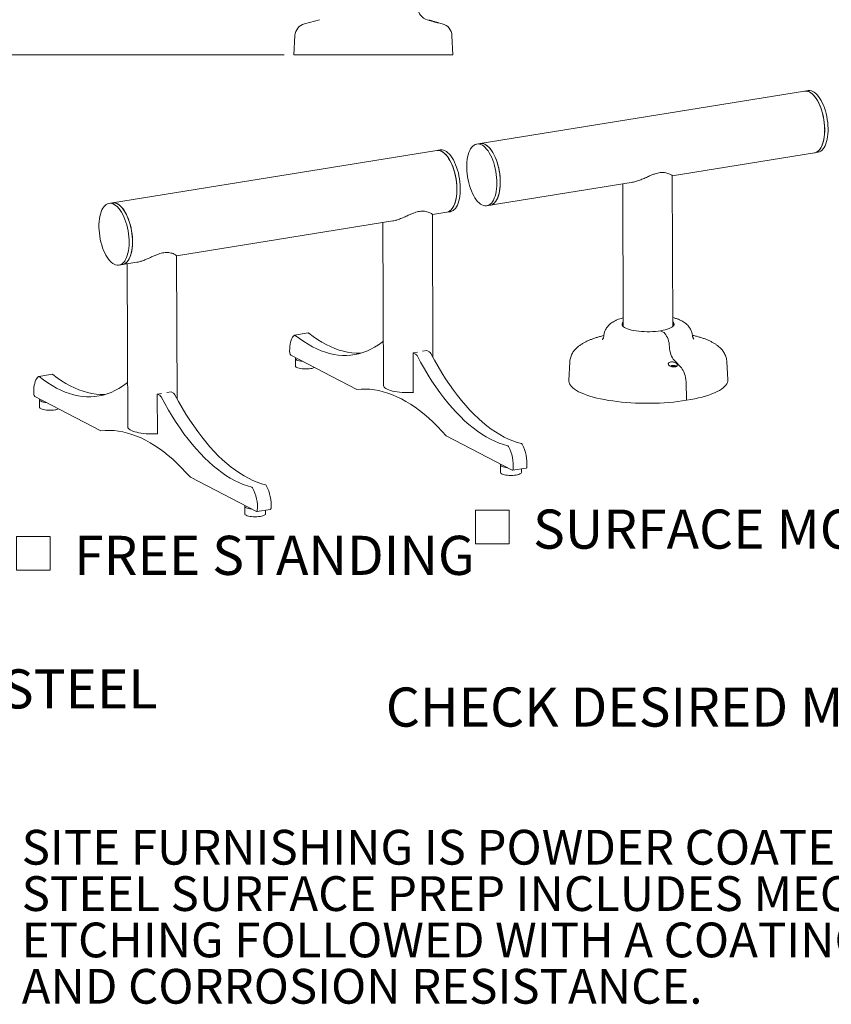
# Model space of a CAD drawing. Units: inches. Extents: x 0.1 to 8.5, y 0.3 to 10.8.
# Drawn here: x 5.2 to 7.2, y 0.5 to 2.8 of the extents above; entities that cross this region are included whole.
import ezdxf

# ---------------------------------------------------------------- set-up
doc = ezdxf.new("R2010")
doc.units = ezdxf.units.IN
doc.header["$MEASUREMENT"] = 0
doc.styles.add('SLDTEXTSTYLE0', font='TXT', dxfattribs={"width": 0.605})
doc.dimstyles.new('SLDDIMSTYLE0', dxfattribs={"dimtxt": 0.091003, "dimasz": 0.098425, "dimexe": 0, "dimexo": 0.0625, "dimgap": 0.022751, "dimtad": 0, "dimtih": 1, "dimtoh": 1, "dimdec": 6, "dimlfac": 20, "dimrnd": 1e-09, "dimzin": 12, "dimdsep": 46, "dimlunit": 5, "dimtxsty": 'SLDTEXTSTYLE0', "dimsah": 1, "dimcen": 0.09, "dimadec": 0, "dimazin": 3, "dimtfac": 1, "dimtofl": 0, "dimtmove": 0, "dimatfit": 3, "dimfxl": 0, "dimfrac": 2, "dimtolj": 1, "dimtzin": 12, "dimarcsym": 0})

# ---------------------------------------------------------------- blocks, each defined once
blk = doc.blocks.new('SW_NOTE_1')
at = {"color": 0, "linetype": 'Continuous', "lineweight": 0, "char_height": 0.09375, "attachment_point": 1, "style": 'SLDTEXTSTYLE0'}
for s, insert in [('ALL FASTENERS ARE STAINLESS STEEL', (0, 0.1209)), ('SOME ASSEMBLY REQUIRED', (0, -0.0041))]:
    blk.add_mtext(s, dxfattribs=dict(at, insert=insert))
blk = doc.blocks.new('SW_NOTE_4')
at = {"color": 0, "linetype": 'Continuous', "lineweight": 0, "char_height": 0.083333, "attachment_point": 1, "style": 'SLDTEXTSTYLE0'}
for s, insert in [('SITE FURNISHING IS POWDER COATED WITH TGIC POLYESTER.', (0, 0.1074)), ('STEEL SURFACE PREP INCLUDES MECHANICAL AND CHEMICAL', (0, -0.0037)), ('ETCHING FOLLOWED WITH A COATING TO IMPROVE ADHESION', (0, -0.1148)), ('AND CORROSION RESISTANCE.', (0, -0.2259))]:
    blk.add_mtext(s, dxfattribs=dict(at, insert=insert))
blk = doc.blocks.new('_D_2')
at = {"color": 7, "linetype": 'Continuous', "lineweight": 0}
for p, q in [((5.9569, 3.6319), (5.0889, 3.6319)), ((5.1282, 3.6319), (5.1282, 3.2606)), ((5.1282, 2.7491), (5.1282, 3.119)), ((5.8493, 2.7491), (5.0889, 2.7491))]:
    blk.add_line(p, q, dxfattribs=at)
for points in [[(5.1282, 3.6319), (5.116, 3.5334), (5.1404, 3.5334)], [(5.1282, 2.7491), (5.1404, 2.8476), (5.116, 2.8476)]]:
    blk.add_solid(points, dxfattribs=at)
at = {"color": 7, "linetype": 'Continuous', "lineweight": 0, "insert": (4.9676, 3.2398), "char_height": 0.09375, "attachment_point": 1, "style": 'SLDTEXTSTYLE0'}
blk.add_mtext('17 3/4"', dxfattribs=at)
blk = doc.blocks.new('_D_3')
at = {"color": 7, "linetype": 'Continuous', "lineweight": 0}
for p, q in [((5.5727, 4.5863), (4.8273, 4.5863)), ((4.8667, 4.5863), (4.8667, 3.7461)), ((4.8667, 2.7491), (4.8667, 3.6044)), ((5.8337, 2.7491), (4.8273, 2.7491))]:
    blk.add_line(p, q, dxfattribs=at)
for points in [[(4.8667, 4.5863), (4.8545, 4.4879), (4.8789, 4.4879)], [(4.8667, 2.7491), (4.8789, 2.8476), (4.8545, 2.8476)]]:
    blk.add_solid(points, dxfattribs=at)
at = {"color": 7, "linetype": 'Continuous', "lineweight": 0, "insert": (4.7061, 3.7253), "char_height": 0.09375, "attachment_point": 1, "style": 'SLDTEXTSTYLE0'}
blk.add_mtext('36 3/4"', dxfattribs=at)
blk = doc.blocks.new('SW_SYMBOL_MOD_BOX')
at = {"color": 0, "linetype": 'Continuous', "lineweight": 0}
for p, q in [((7.87, 7.87), (7.87, 31.5)), ((7.87, 31.5), (31.5, 31.5)), ((31.5, 31.5), (31.5, 7.87)), ((7.87, 7.87), (31.5, 7.87))]:
    blk.add_line(p, q, dxfattribs=at)
blk = doc.blocks.new('SW_NOTE_10')
at = {"color": 0, "linetype": 'Continuous', "lineweight": 0, "xscale": 0.003410658394813324, "yscale": 0.003410658394813324, "zscale": 0.003410658394813324}
blk.add_blockref('SW_SYMBOL_MOD_BOX', (0, 0.0151), dxfattribs=at)
at = {"color": 0, "linetype": 'Continuous', "lineweight": 0, "insert": (0.1651, 0.124), "char_height": 0.09375, "attachment_point": 1, "style": 'SLDTEXTSTYLE0'}
blk.add_mtext('SURFACE MOUNT', dxfattribs=at)
blk = doc.blocks.new('SW_NOTE_11')
at = {"color": 0, "linetype": 'Continuous', "lineweight": 0, "xscale": 0.003410658394813324, "yscale": 0.003410658394813324, "zscale": 0.003410658394813324}
blk.add_blockref('SW_SYMBOL_MOD_BOX', (0, 0.0151), dxfattribs=at)
at = {"color": 0, "linetype": 'Continuous', "lineweight": 0, "insert": (0.1651, 0.124), "char_height": 0.09375, "attachment_point": 1, "style": 'SLDTEXTSTYLE0'}
blk.add_mtext('FREE STANDING', dxfattribs=at)

msp = doc.modelspace()

# ---------------------------------------------------------------- linework, layer by layer
at = {"color": 7, "linetype": 'Continuous', "lineweight": 0}
for p, q in [((5.93449644, 2.83334622), (5.89856311, 2.82367632)), ((6.19288442, 2.83334622), (6.22881774, 2.82367632)), ((5.87547661, 2.79513539), (5.87306543, 2.74912722)), ((6.25190424, 2.79513539), (6.25431543, 2.74912722)), ((5.87306543, 2.74912722), (6.25431543, 2.74912722)), ((7.09745612, 2.66224018), (6.31975665, 2.53673578)), ((7.10567126, 2.66356593), (7.09745612, 2.66224018)), ((6.31975665, 2.53673578), (6.31154151, 2.53541003)), ((6.21569827, 2.51994294), (5.43799879, 2.39443854)), ((6.2239134, 2.52126869), (6.21569827, 2.51994294)), ((6.78018089, 2.45909792), (7.1213538, 2.51415608)), ((7.1213538, 2.51415608), (7.12956893, 2.51548183)), ((6.7815426, 2.09806849), (6.78018036, 2.45923913)), ((6.34365432, 2.38865168), (6.68606482, 2.44390956)), ((6.66150228, 2.43994568), (6.66279345, 2.0976206)), ((5.43799879, 2.39443854), (5.42978365, 2.39311278)), ((6.33543918, 2.38732593), (6.34365432, 2.38865168)), ((6.20641446, 2.02347255), (6.20512089, 2.36643658)), ((6.20512142, 2.36629537), (6.23959594, 2.37185884)), ((6.23959594, 2.37185884), (6.24781107, 2.37318459)), ((5.59172465, 2.26730598), (6.1099601, 2.35093833)), ((6.08644281, 2.34714313), (6.08791628, 1.95648395)), ((5.59301769, 1.92448316), (5.59172411, 2.26744719)), ((5.45368132, 2.24502868), (5.46189646, 2.24635443)), ((5.46189646, 2.24635443), (5.49656333, 2.25194894)), ((5.47304604, 2.24815374), (5.47451951, 1.85749456)), ((5.90748279, 2.08245717), (5.87462225, 2.07715416)), ((6.75815328, 2.08476435), (6.75225855, 2.08782341)), ((6.15891393, 2.03509644), (6.16933472, 2.03677813)), ((6.15891393, 2.03509644), (6.15926957, 1.94080733)), ((6.16473858, 2.03207375), (6.15891393, 2.03509644)), ((6.18135369, 2.03871774), (6.19177447, 2.04039944)), ((6.19759912, 2.03737675), (6.19177447, 2.04039944)), ((5.86535682, 2.02912233), (6.02370944, 1.94694556)), ((5.87660925, 2.02139296), (5.87667699, 2.00343313)), ((6.53429628, 2.01296007), (6.53205158, 1.96889258)), ((6.78459461, 2.01711952), (6.80194174, 1.99887301)), ((6.91325179, 1.97033037), (6.91067474, 2.01437967)), ((5.29408602, 1.98346778), (5.26122548, 1.97816478)), ((6.77944051, 2.00236543), (6.77766388, 2.00207872)), ((6.77926353, 2.00366597), (6.78024034, 2.00315905)), ((6.77932586, 2.00166516), (6.78044263, 2.00184538)), ((6.78041068, 2.00271664), (6.77944051, 2.00236543)), ((6.77952055, 2.00169658), (6.77944051, 2.00236543)), ((6.78024034, 2.00315905), (6.78041068, 2.00271664)), ((6.7805772, 2.00185012), (6.78041068, 2.00271664)), ((6.78044263, 2.00184538), (6.781985, 2.00189965)), ((6.782063, 2.00345319), (6.7810862, 2.00396011)), ((6.78120524, 2.00187221), (6.7810862, 2.00396011)), ((6.78185243, 2.00189498), (6.782063, 2.00345319)), ((6.781985, 2.00189965), (6.78319607, 2.00162518)), ((6.78327408, 2.00317873), (6.782063, 2.00345319)), ((6.78319607, 2.00162518), (6.78417288, 2.00111827)), ((6.78319775, 2.00162431), (6.78327408, 2.00317873)), ((6.78481645, 2.00323299), (6.78327408, 2.00317873)), ((6.78462069, 2.00116636), (6.78484839, 2.00236174)), ((6.78659308, 2.0035197), (6.78481645, 2.00323299)), ((6.78486612, 2.00236816), (6.78481645, 2.00323299)), ((6.78484839, 2.00236174), (6.78581856, 2.00271295)), ((6.78501874, 2.00191932), (6.78484839, 2.00236174)), ((6.78489528, 2.00120271), (6.78501874, 2.00191932)), ((6.78599554, 2.00141241), (6.78501874, 2.00191932)), ((6.78581856, 2.00271295), (6.78759519, 2.00299966)), ((6.7863923, 2.00280554), (6.78659308, 2.0035197)), ((6.81316762, 1.96576272), (6.81449551, 1.9210906)), ((5.54551716, 1.93610705), (5.55593795, 1.93778875)), ((5.54551716, 1.93610705), (5.5458728, 1.84181794)), ((5.55134181, 1.93308436), (5.54551716, 1.93610705)), ((5.56795691, 1.93972836), (5.5783777, 1.94141005)), ((5.58420235, 1.93838736), (5.5783777, 1.94141005)), ((6.15852242, 1.93970134), (6.15800287, 1.93997096)), ((5.25196005, 1.93013294), (5.41031267, 1.84795617)), ((5.26321247, 1.92240357), (5.26328021, 1.90444374)), ((5.54512565, 1.84071195), (5.5446061, 1.84098157)), ((6.23810285, 1.83568654), (6.39645547, 1.75350977)), ((6.36844685, 1.76615484), (6.36851459, 1.74819501)), ((6.39718533, 1.7533721), (6.43004587, 1.7586751)), ((6.41851423, 1.7483836), (6.41848245, 1.75680901)), ((5.62470608, 1.73669715), (5.78305869, 1.65452038)), ((5.75505008, 1.66716545), (5.75511782, 1.64920562)), ((5.78378856, 1.65438271), (5.8166491, 1.65968571)), ((5.80511746, 1.64939421), (5.80508568, 1.65781962))]:
    msp.add_line(p, q, dxfattribs=at)
at = {"color": 7, "linetype": 'Continuous', "lineweight": 0, "flags": 128}
for points in [[(7.1213538, 2.51415608), (7.1224716, 2.51437777), (7.12566214, 2.51548885), (7.12870088, 2.5172788), (7.13155947, 2.51973091), (7.1342112, 2.52282227), (7.13663133, 2.52652403), (7.13879725, 2.53080163), (7.14068874, 2.53561512), (7.14228814, 2.54091956), (7.14358052, 2.54666543), (7.14455382, 2.55279908), (7.14519893, 2.55926325), (7.14550985, 2.56599757), (7.14548367, 2.57293917), (7.14512063, 2.58002324), (7.14442413, 2.58718363), (7.14340065, 2.5943535), (7.14205977, 2.6014659), (7.14041401, 2.60845442), (7.13847871, 2.61525381), (7.13627197, 2.62180059), (7.13381437, 2.62803363), (7.13112887, 2.63389474), (7.12824054, 2.6393292), (7.12517635, 2.64428625), (7.1219649, 2.64871963), (7.11863619, 2.65258793), (7.11522128, 2.65585505), (7.11175207, 2.65849047), (7.10826095, 2.66046959), (7.1047805, 2.66177393), (7.10134324, 2.66239131), (7.09798124, 2.66231597), (7.09745612, 2.66224018)], [(7.09745612, 2.66224018), (7.09863556, 2.66238561), (7.10201488, 2.66232445), (7.1054632, 2.66157119), (7.10894832, 2.66013286), (7.1124377, 2.6580229), (7.11589877, 2.65526101), (7.11929921, 2.65187297), (7.12260727, 2.64789041), (7.12579206, 2.64335052), (7.12882385, 2.63829569), (7.13167433, 2.63277311), (7.13431689, 2.62683434), (7.13672685, 2.62053484), (7.13888172, 2.61393343), (7.14076137, 2.60709172), (7.14234825, 2.60007362), (7.14362755, 2.59294463), (7.14458732, 2.58577133), (7.1452186, 2.57862069), (7.14551551, 2.57155947), (7.14547525, 2.5646536), (7.14509822, 2.55796755), (7.14438793, 2.55156377), (7.14335102, 2.54550203), (7.14199715, 2.53983893), (7.14033899, 2.53462734), (7.138392, 2.52991594), (7.13617437, 2.5257487), (7.1337068, 2.52216453), (7.13101232, 2.5191969), (7.12811611, 2.51687352), (7.1250452, 2.51521607), (7.12182825, 2.51424004), (7.1213538, 2.51415608)], [(7.10567126, 2.66356593), (7.10685069, 2.66371136), (7.11023001, 2.6636502), (7.11367833, 2.66289694), (7.11716345, 2.66145862), (7.12065284, 2.65934866), (7.12411391, 2.65658676), (7.12751435, 2.65319872), (7.1308224, 2.64921616), (7.1340072, 2.64467627), (7.13703899, 2.63962144), (7.13988947, 2.63409886), (7.14253203, 2.62816009), (7.14494199, 2.62186059), (7.14709685, 2.61525918), (7.1489765, 2.60841747), (7.15056338, 2.60139937), (7.15184268, 2.59427038), (7.15280245, 2.58709708), (7.15343374, 2.57994644), (7.15373064, 2.57288522), (7.15369039, 2.56597935), (7.15331336, 2.5592933), (7.15260307, 2.55288952), (7.15156615, 2.54682778), (7.15021229, 2.54116468), (7.14855412, 2.53595309), (7.14660714, 2.53124169), (7.1443895, 2.52707445), (7.14192193, 2.52349028), (7.13922746, 2.52052265), (7.13633125, 2.51819927), (7.13326033, 2.51654182), (7.13004339, 2.51556579), (7.12956893, 2.51548183)], [(6.28956357, 2.50415838), (6.29092243, 2.50981463), (6.29258536, 2.51501855), (6.29453685, 2.51972154), (6.29675867, 2.52387971), (6.29923008, 2.52745422), (6.30192799, 2.5304117), (6.30482723, 2.53272454), (6.30790072, 2.53437114), (6.31111977, 2.53533614), (6.31445432, 2.53561051), (6.31787323, 2.53519169), (6.32134459, 2.53408361), (6.32483599, 2.5322966), (6.32831482, 2.52984735), (6.33174861, 2.52675872), (6.33510529, 2.52305956), (6.33835352, 2.5187844), (6.34146298, 2.51397316), (6.34440464, 2.50867076), (6.34715103, 2.50292671), (6.3496765, 2.49679463), (6.35195748, 2.49033178), (6.35397267, 2.48359851), (6.35570325, 2.47665768), (6.35713307, 2.46957409), (6.35824878, 2.46241388), (6.35903995, 2.45524391), (6.35949921, 2.44813111), (6.35962227, 2.44114191), (6.35940797, 2.43434155), (6.35885832, 2.42779353), (6.35797845, 2.42155898), (6.35677657, 2.41569612), (6.3552639, 2.41025969), (6.35345458, 2.40530044), (6.35136548, 2.40086468), (6.34901613, 2.39699382), (6.34642845, 2.393724), (6.3436266, 2.39108576), (6.34063674, 2.38910373), (6.33748679, 2.3877964), (6.33420616, 2.387176), (6.33082548, 2.3872483), (6.32737632, 2.38801265), (6.32389087, 2.38946188), (6.32040168, 2.39158249), (6.31694133, 2.39435467), (6.31354213, 2.39775253), (6.31023581, 2.40174435), (6.30705325, 2.40629286), (6.30402415, 2.41135559), (6.3011768, 2.41688528), (6.29853779, 2.42283029), (6.29613176, 2.42913511), (6.29398116, 2.43574089), (6.29210609, 2.44258593), (6.29052404, 2.44960634), (6.28924979, 2.45673657), (6.28829523, 2.46391003), (6.28766928, 2.47105977), (6.28737778, 2.47811901), (6.28742346, 2.48502185), (6.28780588, 2.49170385), (6.28852148, 2.4981026), (6.28956357, 2.50415838)], [(6.31975665, 2.53673578), (6.32266945, 2.53693626), (6.32608837, 2.53651744), (6.32955973, 2.53540936), (6.33305112, 2.53362235), (6.33652996, 2.5311731), (6.33996374, 2.52808447), (6.34332042, 2.52438531), (6.34656866, 2.52011015), (6.34967812, 2.51529891), (6.35261978, 2.50999651), (6.35536616, 2.50425246), (6.35789163, 2.49812038), (6.36017261, 2.49165753), (6.3621878, 2.48492426), (6.36391838, 2.47798343), (6.3653482, 2.47089984), (6.36646391, 2.46373963), (6.36725509, 2.45656966), (6.36771435, 2.44945686), (6.3678374, 2.44246766), (6.36762311, 2.4356673), (6.36707345, 2.42911928), (6.36619358, 2.42288473), (6.3649917, 2.41702187), (6.36347904, 2.41158544), (6.36166971, 2.40662619), (6.35958062, 2.40219043), (6.35723126, 2.39831957), (6.35464358, 2.39504975), (6.35184173, 2.39241151), (6.34885187, 2.39042948), (6.34570193, 2.38912215), (6.34365432, 2.38865168)], [(6.34365432, 2.38865168), (6.34477213, 2.38887337), (6.34796266, 2.38998445), (6.35100141, 2.3917744), (6.35385999, 2.3942265), (6.35651172, 2.39731787), (6.35893185, 2.40101963), (6.36109777, 2.40529722), (6.36298926, 2.41011071), (6.36458866, 2.41541516), (6.36588104, 2.42116103), (6.36685434, 2.42729468), (6.36749946, 2.43375884), (6.36781038, 2.44049316), (6.36778419, 2.44743476), (6.36742115, 2.45451883), (6.36672465, 2.46167923), (6.36570118, 2.4688491), (6.3643603, 2.47596149), (6.36271453, 2.48295001), (6.36077924, 2.48974941), (6.35857249, 2.49629619), (6.35611489, 2.50252923), (6.35342939, 2.50839034), (6.35054106, 2.51382479), (6.34747687, 2.51878185), (6.34426542, 2.52321523), (6.34093671, 2.52708353), (6.3375218, 2.53035065), (6.33405259, 2.53298606), (6.33056147, 2.53496518), (6.32708103, 2.53626952), (6.32364376, 2.5368869), (6.32028176, 2.53681157), (6.31975665, 2.53673578)], [(6.23959594, 2.37185884), (6.24071375, 2.37208053), (6.24390428, 2.37319161), (6.24694302, 2.37498156), (6.24980161, 2.37743366), (6.25245334, 2.38052502), (6.25487347, 2.38422678), (6.25703939, 2.38850438), (6.25893088, 2.39331787), (6.26053028, 2.39862231), (6.26182266, 2.40436819), (6.26279596, 2.41050184), (6.26344107, 2.416966), (6.26375199, 2.42370032), (6.26372581, 2.43064192), (6.26336277, 2.43772599), (6.26266627, 2.44488639), (6.2616428, 2.45205625), (6.26030192, 2.45916865), (6.25865615, 2.46615717), (6.25672085, 2.47295656), (6.25451411, 2.47950334), (6.25205651, 2.48573639), (6.24937101, 2.4915975), (6.24648268, 2.49703195), (6.24341849, 2.50198901), (6.24020704, 2.50642238), (6.23687833, 2.51029069), (6.23346342, 2.5135578), (6.22999421, 2.51619322), (6.22650309, 2.51817234), (6.22302265, 2.51947668), (6.21958538, 2.52009406), (6.21622338, 2.52001872), (6.21569827, 2.51994294)], [(6.21569827, 2.51994294), (6.2168777, 2.52008837), (6.22025702, 2.5200272), (6.22370534, 2.51927394), (6.22719046, 2.51783562), (6.23067984, 2.51572566), (6.23414091, 2.51296376), (6.23754135, 2.50957572), (6.24084941, 2.50559316), (6.2440342, 2.50105327), (6.24706599, 2.49599844), (6.24991647, 2.49047586), (6.25255903, 2.4845371), (6.25496899, 2.4782376), (6.25712386, 2.47163618), (6.25900351, 2.46479448), (6.26059039, 2.45777637), (6.26186969, 2.45064739), (6.26282946, 2.44347408), (6.26346074, 2.43632344), (6.26375765, 2.42926222), (6.26371739, 2.42235635), (6.26334036, 2.41567031), (6.26263007, 2.40926652), (6.26159316, 2.40320478), (6.2602393, 2.39754168), (6.25858113, 2.3923301), (6.25663414, 2.38761869), (6.25441651, 2.38345145), (6.25194894, 2.37986728), (6.24925447, 2.37689965), (6.24635825, 2.37457627), (6.24328734, 2.37291882), (6.24007039, 2.37194279), (6.23959594, 2.37185884)], [(6.2239134, 2.52126869), (6.22509283, 2.52141412), (6.22847215, 2.52135296), (6.23192047, 2.52059969), (6.23540559, 2.51916137), (6.23889498, 2.51705141), (6.24235605, 2.51428951), (6.24575649, 2.51090147), (6.24906455, 2.50691891), (6.25224934, 2.50237902), (6.25528113, 2.49732419), (6.25813161, 2.49180161), (6.26077417, 2.48586285), (6.26318413, 2.47956335), (6.26533899, 2.47296193), (6.26721864, 2.46612023), (6.26880552, 2.45910212), (6.27008482, 2.45197314), (6.2710446, 2.44479983), (6.27167588, 2.43764919), (6.27197278, 2.43058797), (6.27193253, 2.4236821), (6.2715555, 2.41699606), (6.27084521, 2.41059227), (6.26980829, 2.40453053), (6.26845443, 2.39886743), (6.26679626, 2.39365585), (6.26484928, 2.38894444), (6.26263164, 2.3847772), (6.26016407, 2.38119303), (6.2574696, 2.3782254), (6.25457339, 2.37590202), (6.25150247, 2.37424457), (6.24828553, 2.37326854), (6.24781107, 2.37318459)], [(5.40780571, 2.36186113), (5.40916457, 2.36751738), (5.4108275, 2.3727213), (5.41277899, 2.3774243), (5.41500081, 2.38158246), (5.41747222, 2.38515698), (5.42017013, 2.38811446), (5.42306937, 2.3904273), (5.42614286, 2.3920739), (5.42936191, 2.39303889), (5.43269646, 2.39331326), (5.43611537, 2.39289445), (5.43958673, 2.39178636), (5.44307813, 2.38999935), (5.44655696, 2.3875501), (5.44999075, 2.38446148), (5.45334743, 2.38076231), (5.45659566, 2.37648716), (5.45970513, 2.37167592), (5.46264678, 2.36637351), (5.46539317, 2.36062946), (5.46791864, 2.35449738), (5.47019962, 2.34803454), (5.47221481, 2.34130126), (5.47394539, 2.33436043), (5.47537521, 2.32727684), (5.47649092, 2.32011663), (5.47728209, 2.31294666), (5.47774136, 2.30583387), (5.47786441, 2.29884466), (5.47765011, 2.2920443), (5.47710046, 2.28549628), (5.47622059, 2.27926174), (5.47501871, 2.27339888), (5.47350604, 2.26796244), (5.47169672, 2.26300319), (5.46960762, 2.25856743), (5.46725827, 2.25469657), (5.46467059, 2.25142676), (5.46186874, 2.24878852), (5.45887888, 2.24680648), (5.45572893, 2.24549916), (5.4524483, 2.24487875), (5.44906762, 2.24495106), (5.44561846, 2.2457154), (5.44213301, 2.24716464), (5.43864382, 2.24928525), (5.43518347, 2.25205742), (5.43178427, 2.25545528), (5.42847795, 2.25944711), (5.42529539, 2.26399562), (5.42226629, 2.26905835), (5.41941894, 2.27458803), (5.41677993, 2.28053304), (5.4143739, 2.28683787), (5.4122233, 2.29344364), (5.41034823, 2.30028869), (5.40876618, 2.3073091), (5.40749193, 2.31443932), (5.40653737, 2.32161279), (5.40591142, 2.32876252), (5.40561992, 2.33582176), (5.4056656, 2.34272461), (5.40604802, 2.3494066), (5.40676362, 2.35580536), (5.40780571, 2.36186113)], [(5.43799879, 2.39443854), (5.44091159, 2.39463901), (5.44433051, 2.3942202), (5.44780187, 2.39311211), (5.45129326, 2.3913251), (5.4547721, 2.38887585), (5.45820588, 2.38578723), (5.46156256, 2.38208807), (5.4648108, 2.37781291), (5.46792026, 2.37300167), (5.47086192, 2.36769927), (5.4736083, 2.36195521), (5.47613377, 2.35582313), (5.47841475, 2.34936029), (5.48042994, 2.34262702), (5.48216053, 2.33568618), (5.48359035, 2.32860259), (5.48470605, 2.32144238), (5.48549723, 2.31427241), (5.48595649, 2.30715962), (5.48607955, 2.30017041), (5.48586525, 2.29337005), (5.48531559, 2.28682203), (5.48443572, 2.28058749), (5.48323384, 2.27472463), (5.48172118, 2.26928819), (5.47991185, 2.26432894), (5.47782276, 2.25989318), (5.4754734, 2.25602232), (5.47288572, 2.25275251), (5.47008387, 2.25011427), (5.46709402, 2.24813223), (5.46394407, 2.24682491), (5.46189646, 2.24635443)], [(5.46189646, 2.24635443), (5.46301427, 2.24657612), (5.4662048, 2.2476872), (5.46924355, 2.24947715), (5.47210213, 2.25192926), (5.47475386, 2.25502062), (5.47717399, 2.25872238), (5.47933991, 2.26299998), (5.4812314, 2.26781347), (5.4828308, 2.27311791), (5.48412318, 2.27886378), (5.48509648, 2.28499743), (5.4857416, 2.2914616), (5.48605252, 2.29819592), (5.48602633, 2.30513752), (5.4856633, 2.31222159), (5.48496679, 2.31938198), (5.48394332, 2.32655185), (5.48260244, 2.33366425), (5.48095667, 2.34065277), (5.47902138, 2.34745216), (5.47681463, 2.35399894), (5.47435703, 2.36023198), (5.47167153, 2.3660931), (5.4687832, 2.37152755), (5.46571901, 2.37648461), (5.46250756, 2.38091798), (5.45917885, 2.38478629), (5.45576394, 2.3880534), (5.45229473, 2.39068882), (5.44880361, 2.39266794), (5.44532317, 2.39397228), (5.4418859, 2.39458966), (5.43852391, 2.39451432), (5.43799879, 2.39443854)], [(6.75225855, 2.08782341), (6.74616062, 2.08695942), (6.73978115, 2.08628877), (6.73319493, 2.08581931), (6.72647918, 2.08555655), (6.71971265, 2.08550358), (6.71297465, 2.08566101), (6.70634419, 2.08602699), (6.699899, 2.08659725), (6.69371465, 2.08736508), (6.68786363, 2.08832149), (6.68241456, 2.08945527), (6.67743132, 2.09075312), (6.67297232, 2.09219983), (6.66908985, 2.09377843), (6.66582942, 2.09547042), (6.66322927, 2.09725596), (6.66131987, 2.09911412), (6.66012361, 2.10102311), (6.65965452, 2.10296055), (6.65991809, 2.10490373), (6.66091124, 2.10682986), (6.66262232, 2.10871637), (6.66275116, 2.10883111)], [(6.78150032, 2.109279), (6.7829739, 2.10778548), (6.78417016, 2.10587649), (6.78463925, 2.10393905), (6.78437567, 2.10199587), (6.78338252, 2.10006974), (6.78167144, 2.09818323), (6.77926249, 2.09635848), (6.77618391, 2.09461686), (6.7724718, 2.0929788), (6.76816967, 2.0914635), (6.76332796, 2.09008873), (6.75800345, 2.08887061), (6.75225855, 2.08782341)], [(5.87413126, 2.07694513), (5.87181442, 2.07488323), (5.86970762, 2.07219485), (5.86783971, 2.0689168), (5.86623625, 2.06509394), (5.8649192, 2.06077862), (5.86390659, 2.0560299), (5.86321228, 2.0509128), (5.86284577, 2.04549736), (5.86281208, 2.03985773), (5.86311168, 2.03407109)], [(6.08751521, 2.06281916), (6.08423282, 2.06024207), (6.07543782, 2.05391474), (6.06646001, 2.04828135), (6.05730966, 2.04334834), (6.04799723, 2.03912137), (6.03853337, 2.03560527), (6.0289289, 2.03280405), (6.01919482, 2.03072092), (6.00934224, 2.02935827), (5.99938245, 2.02871764), (5.98932682, 2.02879978), (5.97918687, 2.02960459), (5.96897418, 2.03113115), (5.95870044, 2.03337771), (5.9483774, 2.0363417), (5.93801686, 2.04001974), (5.92763067, 2.04440762), (5.91723071, 2.04950032), (5.90682887, 2.05529201), (5.89643705, 2.06177607), (5.88606714, 2.0689451), (5.87573099, 2.07679087)], [(6.03357305, 2.03406417), (6.03224299, 2.03402065), (6.02218737, 2.03410278), (6.01204741, 2.03490759), (6.00183473, 2.03643415), (5.99156099, 2.03868071), (5.98123794, 2.04164471), (5.9708774, 2.04532275), (5.96049121, 2.04971062), (5.95009125, 2.05480332), (5.93968941, 2.06059501), (5.9292976, 2.06707908), (5.91892768, 2.0742481), (5.90859153, 2.08209388)], [(6.75815328, 2.08476435), (6.76040525, 2.08326329), (6.76261011, 2.08112918), (6.76471926, 2.07840906), (6.76668622, 2.07516288), (6.76846764, 2.07146218), (6.77002427, 2.06738851), (6.77132179, 2.06303164), (6.77233162, 2.05848761), (6.77303149, 2.05385654), (6.773406, 2.04924049)], [(6.75815328, 2.08476435), (6.76040525, 2.08326329), (6.76261011, 2.08112918), (6.76471926, 2.07840906), (6.76668622, 2.07516288), (6.76846764, 2.07146218), (6.77002427, 2.06738851), (6.77132179, 2.06303164), (6.77233162, 2.05848761), (6.77303149, 2.05385654), (6.773406, 2.04924049)], [(6.41861283, 1.81733426), (6.40830828, 1.82022376), (6.39796517, 1.82382573), (6.38759529, 1.82813604), (6.37721047, 1.83314978), (6.36682256, 1.83886124), (6.35644339, 1.84526389), (6.34608481, 1.85235045), (6.33575864, 1.86011282), (6.32547664, 1.86854216), (6.31525056, 1.87762884), (6.30509204, 1.88736251), (6.29501267, 1.89773207), (6.28502396, 1.90872568), (6.27513729, 1.92033081), (6.26536394, 1.93253422), (6.25571506, 1.945322), (6.24620165, 1.95867955), (6.23683456, 1.97259166), (6.22762447, 1.98704244), (6.21858189, 2.00201542), (6.20971714, 2.01749352), (6.20104031, 2.03345908)], [(6.773406, 2.04924049), (6.77379241, 2.04453657), (6.77451951, 2.03981999), (6.77557033, 2.03520077), (6.77692037, 2.03078665), (6.77853814, 2.0266806), (6.78038589, 2.0229784), (6.78242053, 2.0197664), (6.78459461, 2.01711952)], [(6.773406, 2.04924049), (6.77379241, 2.04453657), (6.77451951, 2.03981999), (6.77557033, 2.03520077), (6.77692037, 2.03078665), (6.77853814, 2.0266806), (6.78038589, 2.0229784), (6.78242053, 2.0197664), (6.78459461, 2.01711952)], [(5.877212, 2.02297011), (5.87683372, 2.02236164), (5.87662516, 2.02114449), (5.87713535, 2.01993719), (5.87834959, 2.01877449), (5.88023297, 2.01768982), (5.8827313, 2.01671441), (5.88577271, 2.0158763), (5.8892697, 2.0151996), (5.89312168, 2.01470379), (5.8931456, 2.0147014)], [(6.38575229, 1.81203126), (6.37544774, 1.81492076), (6.36510463, 1.81852272), (6.35473475, 1.82283303), (6.34434993, 1.82784678), (6.33396202, 1.83355823), (6.32358285, 1.83996089), (6.31322427, 1.84704745), (6.3028981, 1.85480982), (6.2926161, 1.86323916), (6.28239001, 1.87232584), (6.2722315, 1.88205951), (6.26215213, 1.89242906), (6.25216342, 1.90342267), (6.24227675, 1.9150278), (6.2325034, 1.92723122), (6.22285452, 1.94001899), (6.21334111, 1.95337655), (6.20397402, 1.96728865), (6.19476393, 1.98173944), (6.18572135, 1.99671241), (6.1768566, 2.01219051), (6.16817977, 2.02815608)], [(5.42017627, 1.93507478), (5.41884622, 1.93503126), (5.40879059, 1.9351134), (5.39865064, 1.9359182), (5.38843795, 1.93744476), (5.37816421, 1.93969132), (5.36784117, 1.94265532), (5.35748063, 1.94633336), (5.34709444, 1.95072124), (5.33669448, 1.95581393), (5.32629264, 1.96160563), (5.31590082, 1.96808969), (5.30553091, 1.97525871), (5.29519476, 1.98310449)], [(5.87667699, 2.00343313), (5.8766929, 2.00318466), (5.87720309, 2.00197736), (5.87841733, 2.00081466), (5.88030071, 1.99972999), (5.88279904, 1.99875458), (5.88584045, 1.99791647), (5.88933744, 1.99723977), (5.89318942, 1.99674396), (5.89728556, 1.9964433), (5.90150803, 1.99634644), (5.90573535, 1.99645616), (5.90984592, 1.9967693), (5.91372147, 1.99727687)], [(6.78946453, 2.00364221), (6.79026854, 2.00301839), (6.79042846, 2.00252975)], [(6.80194174, 1.99887301), (6.80417198, 1.99614767), (6.80625391, 1.99282872), (6.80813634, 1.98899774), (6.80977302, 1.9847489), (6.8111237, 1.98018665), (6.81215518, 1.97542313), (6.81284212, 1.97057543), (6.81316762, 1.96576272)], [(6.80194174, 1.99887301), (6.80417198, 1.99614767), (6.80625391, 1.99282872), (6.80813634, 1.98899774), (6.80977302, 1.9847489), (6.8111237, 1.98018665), (6.81215518, 1.97542313), (6.81284212, 1.97057543), (6.81316762, 1.96576272)], [(5.26073449, 1.97795575), (5.25841765, 1.97589384), (5.25631085, 1.97320546), (5.25444294, 1.96992741), (5.25283948, 1.96610455), (5.25152243, 1.96178923), (5.25050982, 1.95704051), (5.24981551, 1.95192341), (5.249449, 1.94650798), (5.24941531, 1.94086834), (5.24971491, 1.9350817)], [(5.47411844, 1.96382977), (5.47083605, 1.96125269), (5.46204105, 1.95492535), (5.45306324, 1.94929196), (5.44391289, 1.94435896), (5.43460046, 1.94013199), (5.4251366, 1.93661588), (5.41553213, 1.93381466), (5.40579805, 1.93173153), (5.39594547, 1.93036888), (5.38598568, 1.92972825), (5.37593005, 1.92981039), (5.3657901, 1.9306152), (5.35557741, 1.93214176), (5.34530367, 1.93438832), (5.33498063, 1.93735232), (5.32462009, 1.94103036), (5.3142339, 1.94541823), (5.30383394, 1.95051093), (5.2934321, 1.95630262), (5.28304028, 1.96278669), (5.27267037, 1.96995571), (5.26233422, 1.97780148)], [(6.53205158, 1.96889258), (6.53206695, 1.96703083), (6.53263764, 1.96372953), (6.53390169, 1.96044655), (6.53585447, 1.95719387), (6.53848887, 1.95398337), (6.54179527, 1.95082675), (6.54576161, 1.94773553), (6.55037341, 1.944721), (6.55561385, 1.94179415), (6.5614638, 1.93896566), (6.56790192, 1.93624586), (6.57490472, 1.93364466), (6.58244665, 1.93117157), (6.59050018, 1.92883559), (6.59903592, 1.92664527), (6.60802274, 1.92460858), (6.61742784, 1.92273297), (6.6272169, 1.92102527), (6.63735421, 1.91949172), (6.64780277, 1.91813791), (6.65852445, 1.91696878), (6.66948014, 1.9159886), (6.68062986, 1.91520094), (6.69193293, 1.91460869), (6.7033481, 1.91421399), (6.71483371, 1.91401829), (6.72634786, 1.91402231), (6.73784854, 1.91422602), (6.74929378, 1.91462869), (6.76064182, 1.91522885), (6.77185124, 1.91602431), (6.78288116, 1.91701216), (6.79369131, 1.9181888), (6.80424226, 1.91954993), (6.81449551, 1.9210906), (6.82441364, 1.92280517), (6.83396047, 1.92468739), (6.84310115, 1.9267304), (6.85180234, 1.92892674), (6.86003228, 1.93126839), (6.86776095, 1.93374681), (6.87496014, 1.93635296), (6.88160359, 1.93907733), (6.88766705, 1.94190997), (6.8931284, 1.94484055), (6.89796771, 1.94785838), (6.90216732, 1.95095245), (6.90571191, 1.95411146), (6.90858855, 1.95732389), (6.91078673, 1.96057801), (6.91229845, 1.96386196), (6.91311817, 1.96716375), (6.91325179, 1.97033037)], [(6.02370944, 1.94694556), (6.03411227, 1.94779688), (6.04460964, 1.94795856), (6.05519157, 1.94743044), (6.06584802, 1.94621302), (6.07656886, 1.94430746), (6.0873439, 1.94171557), (6.09816292, 1.93843981), (6.10901562, 1.9344833), (6.1198917, 1.92984979), (6.13078082, 1.92454369)], [(6.08791628, 1.95648395), (6.08792311, 1.95624311), (6.08836875, 1.95440254), (6.08950519, 1.952589), (6.09131912, 1.95082375), (6.09378927, 1.94912748), (6.09688667, 1.94752009), (6.10057502, 1.94602042), (6.10481107, 1.94464605), (6.10954515, 1.94341309), (6.11472177, 1.942336), (6.12028023, 1.94142741), (6.12615537, 1.94069797), (6.1322783, 1.94015623), (6.13857723, 1.93980854), (6.14497833, 1.93965898), (6.15140654, 1.93970931), (6.1577865, 1.93995893), (6.1591445, 1.94003838)], [(5.26381523, 1.92398072), (5.26343695, 1.92337225), (5.26322839, 1.9221551), (5.26373857, 1.9209478), (5.26495282, 1.9197851), (5.2668362, 1.91870044), (5.26933453, 1.91772502), (5.27237594, 1.91688691), (5.27587293, 1.91621021), (5.2797249, 1.9157144), (5.27974882, 1.91571201)], [(5.77235552, 1.71304187), (5.76205097, 1.71593137), (5.75170786, 1.71953333), (5.74133798, 1.72384364), (5.73095316, 1.72885739), (5.72056524, 1.73456885), (5.71018608, 1.7409715), (5.6998275, 1.74805806), (5.68950133, 1.75582043), (5.67921933, 1.76424977), (5.66899324, 1.77333645), (5.65883472, 1.78307012), (5.64875536, 1.79343967), (5.63876665, 1.80443328), (5.62887998, 1.81603841), (5.61910663, 1.82824183), (5.60945775, 1.8410296), (5.59994434, 1.85438716), (5.59057724, 1.86829927), (5.58136716, 1.88275005), (5.57232458, 1.89772303), (5.56345982, 1.91320113), (5.554783, 1.92916669)], [(5.80521606, 1.71834487), (5.79491151, 1.72123438), (5.7845684, 1.72483634), (5.77419852, 1.72914665), (5.7638137, 1.73416039), (5.75342578, 1.73987185), (5.74304662, 1.74627451), (5.73268804, 1.75336106), (5.72236187, 1.76112344), (5.71207987, 1.76955277), (5.70185378, 1.77863945), (5.69169526, 1.78837312), (5.6816159, 1.79874268), (5.67162719, 1.80973629), (5.66174052, 1.82134142), (5.65196717, 1.83354483), (5.64231829, 1.84633261), (5.63280488, 1.85969016), (5.62343779, 1.87360227), (5.6142277, 1.88805305), (5.60518512, 1.90302603), (5.59632037, 1.91850413), (5.58764354, 1.9344697)], [(6.13078082, 1.92454369), (6.14167255, 1.91854666), (6.15255627, 1.91188797), (6.16342163, 1.90457394), (6.17425832, 1.89661151), (6.18505604, 1.88800826), (6.19580452, 1.87877236), (6.20649357, 1.86891257), (6.21711302, 1.85843828), (6.22765278, 1.84735942), (6.23810285, 1.83568654)], [(5.26328021, 1.90444374), (5.26329613, 1.90419527), (5.26380631, 1.90298797), (5.26502056, 1.90182527), (5.26690394, 1.90074061), (5.26940227, 1.89976519), (5.27244368, 1.89892708), (5.27594067, 1.89825038), (5.27979264, 1.89775458), (5.28388879, 1.89745391), (5.28811125, 1.89735705), (5.29233858, 1.89746677), (5.29644915, 1.89777992), (5.3003247, 1.89828748)], [(5.41031267, 1.84795617), (5.4207155, 1.84880749), (5.43121286, 1.84896917), (5.4417948, 1.84844105), (5.45245125, 1.84722363), (5.46317209, 1.84531807), (5.47394713, 1.84272618), (5.48476614, 1.83945042), (5.49561885, 1.83549391), (5.50649492, 1.8308604), (5.51738405, 1.8255543)], [(5.47451951, 1.85749456), (5.47452634, 1.85725372), (5.47497197, 1.85541315), (5.47610842, 1.85359961), (5.47792235, 1.85183436), (5.4803925, 1.85013809), (5.4834899, 1.8485307), (5.48717825, 1.84703103), (5.49141429, 1.84565666), (5.49614838, 1.8444237), (5.501325, 1.84334661), (5.50688346, 1.84243802), (5.51275859, 1.84170858), (5.51888152, 1.84116684), (5.52518046, 1.84081915), (5.53158156, 1.8406696), (5.53800977, 1.84071992), (5.54438973, 1.84096954), (5.54574773, 1.84104899)], [(5.51738405, 1.8255543), (5.52827578, 1.81955727), (5.53915949, 1.81289858), (5.55002486, 1.80558455), (5.56086155, 1.79762212), (5.57165926, 1.78901887), (5.58240775, 1.77978297), (5.5930968, 1.76992318), (5.60371625, 1.75944889), (5.61425601, 1.74837004), (5.62470608, 1.73669715)], [(6.3690496, 1.76773199), (6.36867132, 1.76712352), (6.36846277, 1.76590636), (6.36897295, 1.76469907), (6.37018719, 1.76353636), (6.37207057, 1.7624517), (6.3745689, 1.76147629), (6.37761031, 1.76063817), (6.3811073, 1.75996148), (6.38495928, 1.75946567), (6.3849832, 1.75946328)], [(6.36851459, 1.74819501), (6.36853051, 1.74794653), (6.36904069, 1.74673924), (6.37025493, 1.74557653), (6.37213831, 1.74449187), (6.37463664, 1.74351646), (6.37767805, 1.74267834), (6.38117504, 1.74200165), (6.38502702, 1.74150584), (6.38912316, 1.74120518), (6.39334563, 1.74110832), (6.39757295, 1.74121804), (6.40168352, 1.74153118), (6.40555908, 1.74203875)], [(6.39645547, 1.75350977), (6.39685243, 1.75337363), (6.3972365, 1.75338173), (6.39759568, 1.75353384), (6.39791878, 1.75382519), (6.39819572, 1.75424672), (6.39841787, 1.75478527), (6.3985783, 1.75542405), (6.39867201, 1.75614314)], [(6.40555908, 1.74203875), (6.40908813, 1.74272613), (6.41216916, 1.74357356), (6.41471352, 1.74455665), (6.41664802, 1.74564712), (6.41791702, 1.7468136), (6.41848399, 1.74802253), (6.41851423, 1.7483836)], [(6.43153256, 1.76144615), (6.43143885, 1.76072705), (6.43127841, 1.76008827), (6.43105626, 1.75954972), (6.43077932, 1.7591282), (6.43045622, 1.75883684), (6.43009704, 1.75868474), (6.43004587, 1.7586751)], [(5.75565283, 1.6687426), (5.75527455, 1.66813413), (5.75506599, 1.66691698), (5.75557618, 1.66570968), (5.75679042, 1.66454698), (5.7586738, 1.66346231), (5.76117213, 1.6624869), (5.76421354, 1.66164879), (5.76771053, 1.66097209), (5.77156251, 1.66047628), (5.77158643, 1.66047389)], [(5.78305869, 1.65452038), (5.78345566, 1.65438424), (5.78383973, 1.65439235), (5.78419891, 1.65454445), (5.78452201, 1.65483581), (5.78479895, 1.65525733), (5.7850211, 1.65579588), (5.78518153, 1.65643466), (5.78527524, 1.65715376)], [(5.81813578, 1.66245676), (5.81804207, 1.66173766), (5.81788164, 1.66109888), (5.81765949, 1.66056033), (5.81738255, 1.66013881), (5.81705945, 1.65984745), (5.81670027, 1.65969535), (5.8166491, 1.65968571)], [(5.75511782, 1.64920562), (5.75513373, 1.64895715), (5.75564391, 1.64774985), (5.75685816, 1.64658715), (5.75874154, 1.64550248), (5.76123987, 1.64452707), (5.76428128, 1.64368896), (5.76777827, 1.64301226), (5.77163025, 1.64251645), (5.77572639, 1.64221579), (5.77994886, 1.64211893), (5.78417618, 1.64222865), (5.78828675, 1.64254179), (5.7921623, 1.64304936)], [(5.7921623, 1.64304936), (5.79569136, 1.64373674), (5.79877239, 1.64458417), (5.80131675, 1.64556726), (5.80325125, 1.64665773), (5.80452024, 1.64782421), (5.80508722, 1.64903314), (5.80511746, 1.64939421)]]:
    msp.add_lwpolyline(points, dxfattribs=at)
at = {"color": 7, "linetype": 'Continuous', "lineweight": 0}
for centre, radius, start, end in [((6.20100509, 2.86352265), 0.03125, 184.86476571, 254.93814739), ((5.90668378, 2.79349989), 0.03125, 105.06185261, 177), ((6.22069707, 2.79349989), 0.03125, 3, 74.93814739), ((6.66947665, 2.09661077), 0.01037214, 130.30454953, 154.59485049), ((6.77580856, 2.09774329), 0.00920799, 24.27366157, 51.69135423), ((5.87483698, 2.07589165), 0.00126802, 45.16651219, 123.81746561), ((5.90763348, 2.08104351), 0.00142167, 47.63158497, 96.0845342), ((5.86954814, 2.03400751), 0.00643678, 179.43399361, 229.37153921), ((6.15989529, 2.02434934), 0.00911723, 24.67888159, 57.91183691), ((6.19275583, 2.02965235), 0.00911723, 24.67888159, 57.91183691), ((5.29423671, 1.98205412), 0.00142167, 47.63158497, 96.0845342), ((5.9084538, 2.03461792), 0.03771078, 278.02968582, 291.59595488), ((6.78290834, 1.98744338), 0.0174753, 67.96524435, 116.6661112), ((6.78216185, 1.9915005), 0.01250595, 94.93418171, 103.40042188), ((6.78580622, 2.00077789), 0.00285249, 51.15880715, 73.9872653), ((5.26144021, 1.97690226), 0.00126802, 45.16651219, 123.81746561), ((5.25615137, 1.93501812), 0.00643678, 179.43399361, 229.37153921), ((5.57935906, 1.93066296), 0.00911723, 24.67888159, 57.91183691), ((6.15855713, 1.94048325), 0.00078268, 267.45833223, 24.46016262), ((5.54649852, 1.92535996), 0.00911723, 24.67888159, 57.91183691), ((5.29505703, 1.93562854), 0.03771078, 278.02968582, 291.59595488), ((5.54516036, 1.84149386), 0.00078268, 267.45833223, 24.46016262), ((6.41754565, 1.81459239), 0.00294223, 24.50509528, 68.73323775), ((6.38468511, 1.80928939), 0.00294223, 24.50509528, 68.73323775), ((6.29907914, 1.76378484), 0.09988562, 355.61233049, 27.89055599), ((6.33193968, 1.76908784), 0.09988562, 355.61233049, 27.89055599), ((5.77128834, 1.7103), 0.00294223, 24.50509528, 68.73323775), ((5.68568236, 1.66479545), 0.09988562, 355.61233049, 27.89055599), ((5.80414888, 1.715603), 0.00294223, 24.50509528, 68.73323775), ((5.71854291, 1.67009845), 0.09988562, 355.61233049, 27.89055599)]:
    msp.add_arc(centre, radius, start, end, dxfattribs=at)
for points, knots in [([(6.21080442, 2.82803979), (6.2094371, 2.82839974), (6.20669992, 2.8291203), (6.20280646, 2.83022094), (6.19969262, 2.83115724), (6.19779059, 2.83178707), (6.19727477, 2.83202778), (6.19799987, 2.83190318), (6.199762, 2.83146962), (6.20243192, 2.83076962), (6.20587829, 2.82984765), (6.20983013, 2.82878473), (6.21380343, 2.82771327), (6.21718112, 2.82679205), (6.21944269, 2.82614963), (6.22036552, 2.82584053), (6.22000514, 2.82585408), (6.21852472, 2.82615621), (6.21608211, 2.82671838), (6.21335187, 2.82738542), (6.21149342, 2.8278628), (6.21080442, 2.82803979)], [0, 0, 0, 0, 0.0592707753, 0.1186509082, 0.1778456853, 0.2339223972, 0.2855078182, 0.333849307, 0.3816795993, 0.4315861003, 0.4851591559, 0.542511716, 0.6020496887, 0.6610449884, 0.7171050201, 0.7694698885, 0.8190819461, 0.8677473775, 0.9173378777, 0.9693538393, 1, 1, 1, 1]), ([(6.78004401, 2.4593127), (6.78006389, 2.45938844), (6.78012083, 2.45960537), (6.77892852, 2.46064), (6.77641781, 2.46227461), (6.77249778, 2.46420482), (6.76753932, 2.46595324), (6.76225031, 2.4670639), (6.75666793, 2.46742467), (6.75122436, 2.46709564), (6.74530283, 2.46601214), (6.73864796, 2.46408792), (6.7312917, 2.46129719), (6.72243626, 2.4574373), (6.71258444, 2.45294499), (6.70201288, 2.4484712), (6.6934971, 2.44562445), (6.68792759, 2.4442081), (6.68572549, 2.44389668), (6.68507478, 2.44380465)], [0, 0, 0, 0, 0.0332900712, 0.0953403716, 0.1686651996, 0.2435367287, 0.3081389309, 0.3741860727, 0.4203292391, 0.4676718746, 0.513878254, 0.5615767515, 0.6208065278, 0.6816846398, 0.7661300215, 0.8529873271, 0.9377735029, 0.9816121961, 1, 1, 1, 1]), ([(6.17426737, 2.37390785), (6.1722786, 2.37351902), (6.16823714, 2.37272888), (6.1612342, 2.3704478), (6.15345793, 2.36732968), (6.14422007, 2.36319426), (6.13414933, 2.35864126), (6.12426658, 2.35471644), (6.11612999, 2.35208322), (6.11186213, 2.35137207), (6.11007781, 2.35107476)], [0, 0, 0, 0, 0.09139140136, 0.18571961052, 0.30877018118, 0.4352226429, 0.60063065474, 0.77081171506, 0.90418071422, 1, 1, 1, 1]), ([(6.20498833, 2.36650767), (6.20499992, 2.3665972), (6.20503111, 2.36683816), (6.20376378, 2.3679167), (6.20116243, 2.36958405), (6.19716805, 2.37151508), (6.19217947, 2.37323616), (6.1867259, 2.3743195), (6.1807048, 2.37468763), (6.17643739, 2.37417071), (6.17426737, 2.37390785)], [0, 0, 0, 0, 0.0764180492, 0.2056799476, 0.3586270744, 0.5148259042, 0.6466464402, 0.7813844738, 0.8888316352, 1, 1, 1, 1]), ([(5.5608706, 2.27491846), (5.55888183, 2.27452963), (5.55484037, 2.27373949), (5.54783743, 2.27145841), (5.54006116, 2.26834029), (5.5308233, 2.26420487), (5.52075256, 2.25965187), (5.51086981, 2.25572706), (5.50273322, 2.25309383), (5.49846536, 2.25238269), (5.49668104, 2.25208537)], [0, 0, 0, 0, 0.0913914014, 0.1857196105, 0.3087701812, 0.4352226429, 0.6006306547, 0.7708117151, 0.9041807142, 1, 1, 1, 1]), ([(5.59159156, 2.26751829), (5.59160315, 2.26760781), (5.59163434, 2.26784877), (5.590367, 2.26892731), (5.58776566, 2.27059466), (5.58377128, 2.2725257), (5.5787827, 2.27424677), (5.57332913, 2.27533012), (5.56730803, 2.27569824), (5.56304062, 2.27518132), (5.5608706, 2.27491846)], [0, 0, 0, 0, 0.0764180492, 0.2056799476, 0.3586270744, 0.5148259042, 0.6466464402, 0.7813844738, 0.8888316352, 1, 1, 1, 1]), ([(6.66271248, 2.11908844), (6.66090212, 2.11858067), (6.65678307, 2.11742535), (6.65069322, 2.11525056), (6.64459747, 2.11263193), (6.63914676, 2.10973224), (6.63448916, 2.10670598), (6.63047472, 2.10352881), (6.6269862, 2.10016162), (6.62395761, 2.09656474), (6.62137625, 2.09272016), (6.61925058, 2.08863539), (6.61763599, 2.08433589), (6.61654536, 2.08017905), (6.61628897, 2.07742955), (6.61617555, 2.07621326)], [0, 0, 0, 0, 0.08103488392, 0.18437678385, 0.29305051635, 0.39022737529, 0.47684294316, 0.55498275115, 0.62726864198, 0.69561768471, 0.76136030865, 0.82539624338, 0.88833379746, 0.95060209953, 1, 1, 1, 1]), ([(6.82835408, 2.07701396), (6.82818945, 2.07841304), (6.82784074, 2.08137664), (6.82660524, 2.08572929), (6.82487096, 2.09000983), (6.82267033, 2.09400504), (6.82006468, 2.09771099), (6.81707322, 2.10113833), (6.81369203, 2.10431623), (6.80987273, 2.10728813), (6.80551536, 2.11010207), (6.8004897, 2.11278995), (6.79470869, 2.11532212), (6.78836159, 2.11762266), (6.78373359, 2.11892117), (6.78146155, 2.11955865)], [0, 0, 0, 0, 0.0569697833, 0.1206757255, 0.1840121352, 0.2475692103, 0.312053898, 0.3783694137, 0.4477166072, 0.5217034446, 0.6023987103, 0.6920545439, 0.7916257351, 0.8977021146, 1, 1, 1, 1]), ([(6.91060779, 2.01437806), (6.91059501, 2.01492199), (6.91054139, 2.01720389), (6.90982372, 2.021158), (6.90848725, 2.02613013), (6.90657669, 2.03088589), (6.90418072, 2.03542079), (6.90129912, 2.03974276), (6.89792787, 2.0438761), (6.89402759, 2.04785494), (6.88953067, 2.05171467), (6.88435413, 2.05547651), (6.87843997, 2.05912929), (6.87180369, 2.06262475), (6.86456155, 2.06589456), (6.85686125, 2.06889308), (6.84883063, 2.07161574), (6.84048371, 2.07406651), (6.83366431, 2.07587227), (6.82950242, 2.07679792), (6.82834826, 2.07705462)], [0, 0, 0, 0, 0.0142874055, 0.0599383443, 0.1055245283, 0.1515374028, 0.198520989, 0.2471040044, 0.2980262389, 0.3521455375, 0.4103862913, 0.4735366456, 0.5417630555, 0.6139804585, 0.6879769831, 0.7613018079, 0.8332818255, 0.9039009837, 0.9733502899, 1, 1, 1, 1]), ([(6.83219067, 2.06750633), (6.83215296, 2.06754033), (6.83207604, 2.06760968), (6.83143746, 2.06835552), (6.83056317, 2.06967672), (6.82960321, 2.0716572), (6.82876312, 2.07413812), (6.82852982, 2.07606427), (6.82841836, 2.07698444)], [0, 0, 0, 0, 0.159163791, 0.3247159371, 0.4910402169, 0.6608615916, 0.8379855626, 1, 1, 1, 1]), ([(6.61618175, 2.07626597), (6.614193, 2.07579325), (6.60927499, 2.07462423), (6.60182585, 2.07253852), (6.59376074, 2.07001549), (6.58600637, 2.06723798), (6.57854305, 2.06417829), (6.57137979, 2.0607833), (6.56455129, 2.05699725), (6.55847354, 2.05299093), (6.5532482, 2.04887589), (6.54891495, 2.04481576), (6.5452024, 2.04064208), (6.54205099, 2.03633397), (6.53942758, 2.03187223), (6.53731477, 2.02725169), (6.53569517, 2.02233341), (6.53463874, 2.01756021), (6.53443994, 2.01435598), (6.53435476, 2.01298305)], [0, 0, 0, 0, 0.0464602899, 0.1148929044, 0.1842379327, 0.2547213022, 0.3266024008, 0.4001171004, 0.4752816358, 0.5512010523, 0.6144020801, 0.6725926365, 0.7264501267, 0.7769062025, 0.8248151605, 0.8708856142, 0.9156883407, 0.9638744717, 1, 1, 1, 1]), ([(6.61607991, 2.0761755), (6.61607886, 2.07605771), (6.61606751, 2.07478574), (6.61550744, 2.07257307), (6.61459819, 2.07001883), (6.61361764, 2.06825459), (6.61286167, 2.06719678), (6.61240895, 2.06670494), (6.61241274, 2.06671017), (6.61241423, 2.06671223)], [0, 0, 0, 0, 0.0203681897, 0.2199396008, 0.4061900906, 0.5776689641, 0.7396243986, 0.897584266, 1, 1, 1, 1]), ([(6.7730272, 2.0042932), (6.7722966, 2.00496846), (6.77083406, 2.00632022), (6.77030536, 2.00856596), (6.77114038, 2.01061874), (6.77330194, 2.01219466), (6.77632183, 2.01308178), (6.77973036, 2.01327476), (6.78322257, 2.01284521), (6.7865919, 2.01184291), (6.78956979, 2.01031021), (6.79177087, 2.00835136), (6.792779, 2.00618479), (6.79234339, 2.00412444), (6.79054408, 2.00247707), (6.78775068, 2.00142754), (6.78440574, 2.00101884), (6.78085912, 2.00122131), (6.77740261, 2.00200293), (6.7747435, 2.00310802), (6.7734914, 2.00397265), (6.7730272, 2.0042932)], [0, 0, 0, 0, 0.0592707753, 0.1186509082, 0.1778456853, 0.2339223972, 0.2855078182, 0.333849307, 0.3816795993, 0.4315861003, 0.4851591559, 0.542511716, 0.6020496887, 0.6610449884, 0.7171050201, 0.7694698885, 0.8190819461, 0.8677473775, 0.9173378777, 0.9693538393, 1, 1, 1, 1])]:
    msp.add_open_spline(points, degree=3, knots=knots, dxfattribs=at)

# ---------------------------------------------------------------- block references
for name, p in [('SW_NOTE_10', (6.28128899, 1.53525957)), ('SW_NOTE_11', (5.18102304, 1.47241733)), ('SW_NOTE_1', (3.2476257, 1.15541751)), ('SW_NOTE_4', (5.22038211, 0.78424819))]:
    msp.add_blockref(name, p, dxfattribs=at)

# ---------------------------------------------------------------- texts
at = {"color": 7, "linetype": 'Continuous', "lineweight": 0, "insert": (6.09340317, 1.23277991), "char_height": 0.09375, "attachment_point": 1, "style": 'SLDTEXTSTYLE0'}
msp.add_mtext('CHECK DESIRED MOUNT', dxfattribs=at)

# ---------------------------------------------------------------- dimensions: what is measured, and where the dimension line sits
at = {"color": 7, "linetype": 'Continuous', "lineweight": 0}
for base, p1, p2, picture, middle in [((4.86668173, 4.58630088), (5.87306543, 2.74912722), (5.61210557, 4.58630088), '_D_3', (4.86668173, 3.67523461)), ((5.1282365, 3.63186712), (5.88869043, 2.74912722), (5.9962365, 3.63186712), '_D_2', (5.1282365, 3.18978682))]:
    dim = msp.add_linear_dim(base=base, p1=p1, p2=p2, angle=90, dimstyle='SLDDIMSTYLE0', dxfattribs=at)
    dim.commit()
    dim.dimension.update_dxf_attribs({"geometry": picture, "text_midpoint": middle, "dimtype": 160})

doc.saveas('drawing.dxf')
